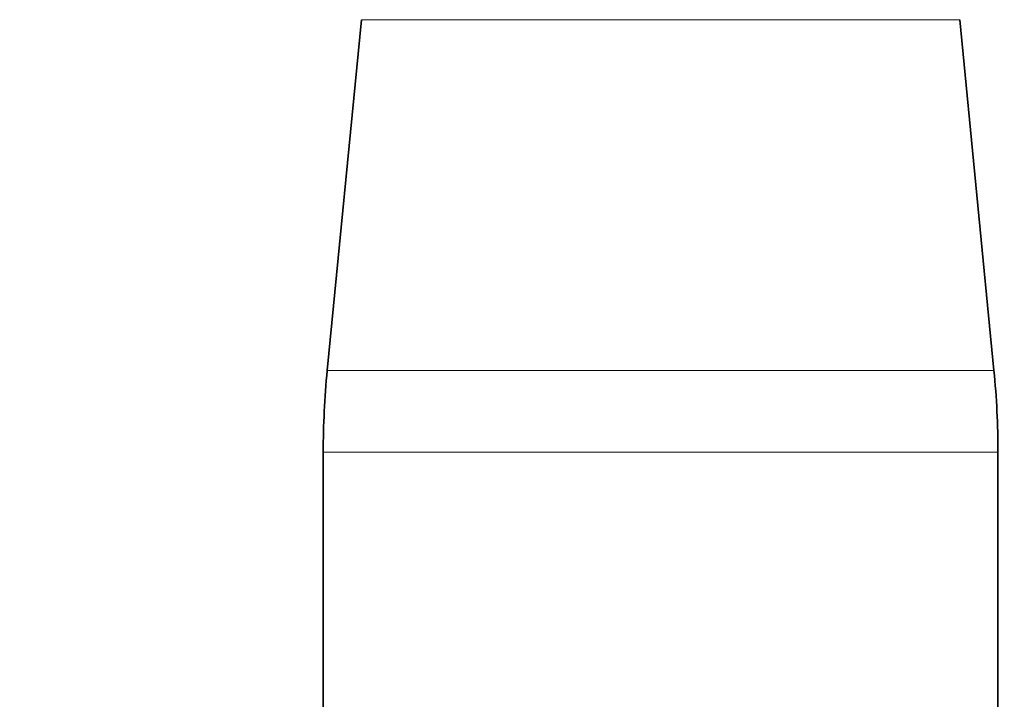
# Model space of a CAD drawing. Units: millimetres. Extents: x 0 to 2426, y 0 to 2766.
# Drawn here: x 1171 to 1218, y 2623 to 2655 of the extents above; entities that cross this region are included whole.
import ezdxf
from ezdxf import colors
from ezdxf.entities.mleader import LeaderData, LeaderLine
from ezdxf.math import Vec2, Vec3

# ---------------------------------------------------------------- set-up
doc = ezdxf.new("R2010")
doc.units = ezdxf.units.MM
doc.layers.add('DV2_Défaut', color=7, linetype='Continuous')
doc.layers.add('Défaut', color=7, linetype='Continuous')

# ---------------------------------------------------------------- blocks, each defined once
blk = doc.blocks.new('_DOT')
at = {"color": 0}
blk.add_line((0, 0), (-1, 0), dxfattribs=at)
at = {"color": 0, "const_width": 0.333}
blk.add_lwpolyline([(-0.1665, 0, 1), (0.1665, 0, 1)], format="xyb", close=True, dxfattribs=at)
blk = doc.blocks.new('SE1')
at = {"layer": 'DV2_Défaut', "color": 7, "linetype": 'Continuous', "lineweight": 35}
for p, q in [((1187.671, 2655.369), (1186.049, 2638.734)), ((1217.671, 2638.734), (1216.049, 2655.369)), ((1185.86, 2634.852), (1185.86, 2621.802)), ((1217.86, 2621.802), (1217.86, 2634.852))]:
    blk.add_line(p, q, dxfattribs=at)
at = {"layer": 'DV2_Défaut', "color": 7, "linetype": 'Continuous', "lineweight": 18}
for p, q in [((1216.049, 2655.369), (1187.671, 2655.369)), ((1217.671, 2638.734), (1186.049, 2638.734)), ((1217.86, 2634.852), (1185.86, 2634.852))]:
    blk.add_line(p, q, dxfattribs=at)
at = {"layer": 'DV2_Défaut', "color": 7, "linetype": 'Continuous', "lineweight": 35}
for centre, start, end in [((1225.86, 2634.852), 174.4301, 180), ((1177.86, 2634.852), 0, 5.5699)]:
    blk.add_arc(centre, 40, start, end, dxfattribs=at)

msp = doc.modelspace()

# ---------------------------------------------------------------- block references
at = {"layer": 'Défaut'}
msp.add_blockref('SE1', (0, 0), dxfattribs=at)

# ---------------------------------------------------------------- leaders
at = {"layer": 'Défaut', "color": 7, "linetype": 'Continuous', "lineweight": 18}
ml = msp.add_multileader_mtext('Standard', dxfattribs=at)
ml.set_content('{\\pxsm0.9;\\fSolid Edge ISO|b1||i0||c0|p34;\\W1.;07/06/2021\\P}', color=256)
ml.set_leader_properties()
ml.set_arrow_properties(name='DOT')
ml.build(insert=Vec2(0, 0))
ml.multileader.update_dxf_attribs({"leader_type": 0, "dogleg_length": 0, "arrow_head_size": 12})
ctx = ml.context
ctx.base_point, ctx.char_height, ctx.arrow_head_size, ctx.landing_gap_size = Vec3(2338.656, 2758.611), 12, 12, 4.2
notes = []
notes.append((ctx, [(0, (0, 0, 0), (0, 0), (1, 0), 1, [])]))
ctx.mtext.insert = Vec3(2340.656, 2764.731)
for ctx, leaders in notes:
    for number, flags, end, landing, length, lines in leaders:
        leader = LeaderData()
        leader.index, (leader.has_last_leader_line, leader.has_dogleg_vector, leader.attachment_direction) = number, flags
        leader.last_leader_point, leader.dogleg_vector, leader.dogleg_length = Vec3(end), Vec3(landing), length
        for number, points, colour, breaks in lines:
            line = LeaderLine()
            line.index, line.vertices, line.color, line.breaks = number, Vec3.list(points), colors.encode_raw_color(colour), breaks
            leader.lines.append(line)
        ctx.leaders.append(leader)

doc.saveas('drawing.dxf')
